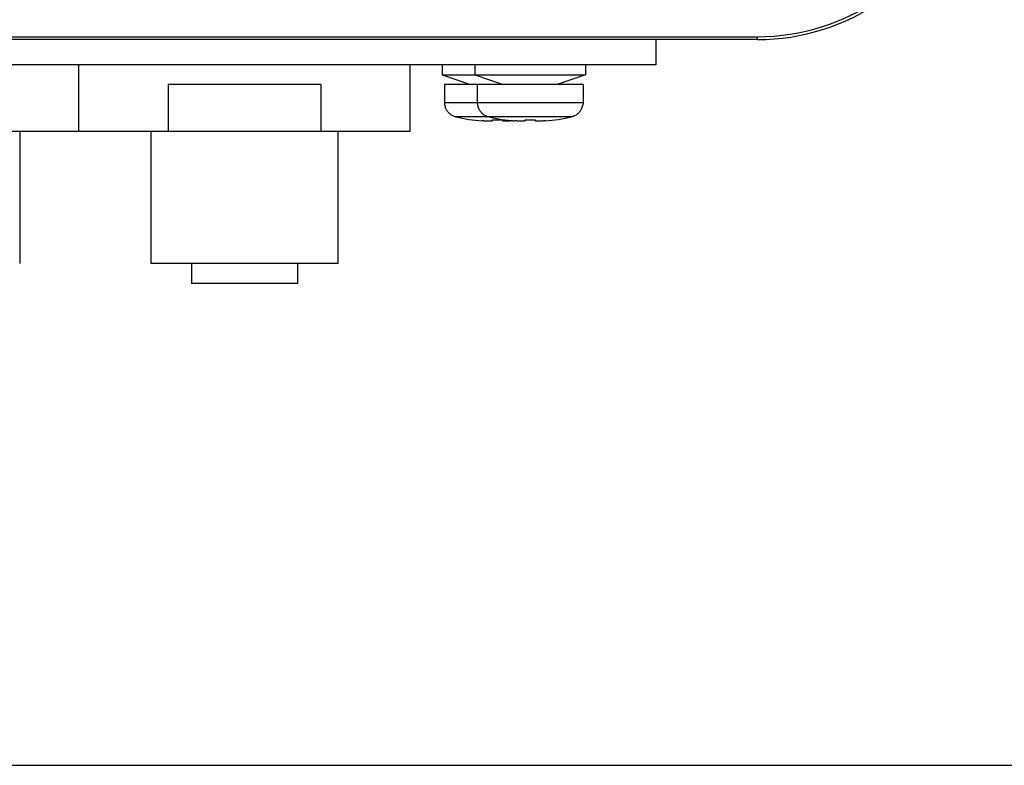
# Paper-space layout '10004612603_1_1' of a CAD drawing. Units: inches. Extents: x 0 to 34, y 0 to 22.
# Drawn here: x 28.3 to 30.2, y 2.6 to 4 of the extents above; entities that cross this region are included whole.
import ezdxf

# ---------------------------------------------------------------- set-up
doc = ezdxf.new("R2010")
doc.units = ezdxf.units.IN
doc.header["$LTSCALE"] = 1.87
doc.header["$MEASUREMENT"] = 0
doc.layers.get('0').update_dxf_attribs({"linetype": 'CONTINUOUS'})
for name, color, linetype in [('AXIS_PART', 7, 'CONTINUOUS'), ('GEOM_DATUMS', 7, 'CONTINUOUS'), ('SURF_PART', 7, 'CONTINUOUS')]:
    doc.layers.add(name, color=color, linetype=linetype)
doc.styles.get("Standard").update_dxf_attribs({"font": 'txt', "width": 0.8})
doc.dimstyles.new('DIMSTYLE_1', dxfattribs={"dimtxt": 0.15625, "dimasz": 0.1875, "dimexe": 0.125, "dimexo": 0.0625, "dimgap": 0.078125, "dimtad": 0, "dimtih": 1, "dimtoh": 1, "dimlfac": 1.5, "dimzin": 4, "dimdsep": 46, "dimtxsty": 'STANDARD', "dimblk": '_FILLED', "dimblk1": '_FILLED', "dimblk2": '_FILLED', "dimcen": 0.09, "dimazin": 1, "dimtfac": 1, "dimtofl": 0, "dimtmove": 0, "dimatfit": 3, "dimldrblk": '_FILLED', "dimfxl": 1, "dimtolj": 1, "dimtzin": 4, "dimarcsym": 0})

# ---------------------------------------------------------------- blocks, each defined once
blk = doc.blocks.new('_FILLED')
at = {"color": 0, "linetype": 'BYBLOCK'}
blk.add_solid([(0, 0), (-1, 0.167), (-1, -0.167)], dxfattribs=at)
blk = doc.blocks.new('*D17')
at = {"color": 2, "linetype": 'CONTINUOUS'}
for p, q in [((29.8168, 10.4335), (32.1764, 10.4335)), ((32.0514, 10.4335), (32.0514, 6.7734)), ((32.0514, 2.5665), (32.0514, 6.2266)), ((26.9064, 2.5665), (32.1764, 2.5665))]:
    blk.add_line(p, q, dxfattribs=at)
at = {"color": 2, "linetype": 'CONTINUOUS', "xscale": 0.1875, "yscale": 0.1875, "zscale": 0.1875}
for p, rotation in [((32.0514, 10.4335), 90), ((32.0514, 2.5665), 270)]:
    blk.add_blockref('_FILLED', p, dxfattribs=dict(at, rotation=rotation))
at = {"color": 2, "linetype": 'CONTINUOUS', "insert": (31.9889, 6.6953), "char_height": 0.15625, "width": 0.875, "attachment_point": 2, "line_spacing_factor": 0.9}
blk.add_mtext('299,73\\P[11.80]', dxfattribs=at)

psp = doc.layouts.new('10004612603_1_1')

# ---------------------------------------------------------------- linework, layer by layer
at = {"color": 7, "linetype": 'CONTINUOUS'}
for p, q in [((29.5527, 4.003), (29.5527, 3.9532)), ((29.5527, 3.9532), (25.8981, 3.9532)), ((29.13, 3.9532), (29.13, 3.9332)), ((29.1949, 3.9532), (29.1949, 3.9332)), ((29.4136, 3.9532), (29.4136, 3.9332)), ((29.13, 3.9332), (29.4136, 3.9332)), ((29.13, 3.9332), (29.186, 3.9142)), ((29.1949, 3.9332), (29.2509, 3.9142)), ((29.4136, 3.9332), (29.3576, 3.9142)), ((28.8899, 3.9138), (28.5882, 3.9138)), ((28.5882, 3.9138), (28.5882, 3.8219)), ((28.8899, 3.9138), (28.8899, 3.8219)), ((29.4089, 3.9142), (29.1347, 3.9142)), ((29.1347, 3.9142), (29.1347, 3.8777)), ((29.1996, 3.9142), (29.1996, 3.8777)), ((29.4089, 3.9142), (29.4089, 3.8777)), ((29.4089, 3.8777), (29.1347, 3.8777)), ((29.1347, 3.8777), (29.135, 3.8734)), ((29.1996, 3.8777), (29.1999, 3.8734)), ((29.4089, 3.8777), (29.4086, 3.8734)), ((29.1355, 3.8734), (29.135, 3.8734)), ((29.2004, 3.8734), (29.1999, 3.8734)), ((29.4086, 3.8734), (29.4081, 3.8734)), ((29.3862, 3.85), (29.1574, 3.85)), ((29.2126, 3.8419), (29.2091, 3.8422)), ((29.2294, 3.8423), (29.2291, 3.842)), ((29.2294, 3.8423), (29.2294, 3.8442)), ((29.2493, 3.8442), (29.2493, 3.8423)), ((29.2496, 3.842), (29.2493, 3.8423)), ((29.2696, 3.8422), (29.2661, 3.8419)), ((29.2775, 3.8419), (29.274, 3.8422)), ((29.2942, 3.8423), (29.294, 3.842)), ((29.2942, 3.8423), (29.2943, 3.8442)), ((29.3142, 3.8442), (29.3142, 3.8423)), ((29.3145, 3.842), (29.3142, 3.8423)), ((29.3345, 3.8422), (29.3309, 3.8419)), ((27.781, 3.8219), (29.0671, 3.8219)), ((28.554, 3.5595), (28.554, 3.8219)), ((28.9241, 3.5595), (28.9241, 3.8219)), ((28.9241, 3.5595), (28.554, 3.5595)), ((28.634, 3.5595), (28.634, 3.5201)), ((28.844, 3.5595), (28.844, 3.5201))]:
    psp.add_line(p, q, dxfattribs=at)
for centre, radius, start, end in [((29.1634, 3.8777), 0.0283, 188.7822, 197.0266), ((29.2283, 3.8777), 0.0283, 188.7822, 197.0266), ((29.3802, 3.8777), 0.0283, 342.9734, 351.2178), ((29.2393, 4.2158), 0.3749, 257.372, 265.3729), ((29.3042, 4.2158), 0.3749, 257.372, 265.3729), ((29.2393, 4.2249), 0.3808, 268.5029, 271.4971), ((29.2393, 4.2158), 0.3749, 274.6271, 274.9586), ((29.3042, 4.2249), 0.3808, 268.5029, 271.4971), ((29.3042, 4.2158), 0.3749, 274.6271, 282.628)]:
    psp.add_arc(centre, radius, start, end, dxfattribs=at)
for points, knots in [([(29.1528, 3.8515), (29.1518, 3.8519), (29.1499, 3.8528), (29.1472, 3.8545), (29.1448, 3.8564), (29.1425, 3.8586), (29.1405, 3.861), (29.1388, 3.8637), (29.1374, 3.8665), (29.1367, 3.8684), (29.1364, 3.8694)], [0, 0, 0, 0, 0.125025, 0.250025, 0.375028, 0.500024, 0.625017, 0.750013, 0.875003, 1, 1, 1, 1]), ([(29.2176, 3.8515), (29.2167, 3.8519), (29.2148, 3.8528), (29.2121, 3.8545), (29.2096, 3.8564), (29.2074, 3.8586), (29.2054, 3.861), (29.2037, 3.8637), (29.2023, 3.8665), (29.2016, 3.8684), (29.2013, 3.8694)], [0, 0, 0, 0, 0.125025, 0.250025, 0.375028, 0.500024, 0.625017, 0.750013, 0.875003, 1, 1, 1, 1]), ([(29.4072, 3.8694), (29.4069, 3.8684), (29.4061, 3.8665), (29.4047, 3.8637), (29.403, 3.861), (29.401, 3.8586), (29.3988, 3.8564), (29.3963, 3.8545), (29.3937, 3.8528), (29.3918, 3.8519), (29.3908, 3.8515)], [0, 0, 0, 0, 0.124997, 0.249987, 0.374983, 0.499976, 0.624972, 0.749975, 0.874975, 1, 1, 1, 1]), ([(29.1574, 3.85), (29.157, 3.8501), (29.1554, 3.8505), (29.1539, 3.851), (29.1528, 3.8515)], [0, 0, 0, 0, 0.249933, 1, 1, 1, 1]), ([(29.2291, 3.842), (29.229, 3.842), (29.2289, 3.842), (29.2287, 3.8419), (29.2283, 3.8418), (29.2278, 3.8417), (29.2271, 3.8417), (29.2264, 3.8416), (29.2251, 3.8416), (29.2234, 3.8415), (29.2211, 3.8416), (29.2185, 3.8416), (29.2156, 3.8418), (29.2136, 3.8419), (29.2126, 3.8419)], [0, 0, 0, 0, 0.009245, 0.020118, 0.046818, 0.080135, 0.119958, 0.166107, 0.218346, 0.339956, 0.482188, 0.641969, 0.81584, 1, 1, 1, 1]), ([(29.2223, 3.85), (29.2219, 3.8501), (29.2203, 3.8505), (29.2188, 3.851), (29.2176, 3.8515)], [0, 0, 0, 0, 0.249933, 1, 1, 1, 1]), ([(29.2661, 3.8419), (29.265, 3.8419), (29.2631, 3.8418), (29.2602, 3.8416), (29.2576, 3.8416), (29.2553, 3.8415), (29.2535, 3.8416), (29.2523, 3.8416), (29.2516, 3.8417), (29.2509, 3.8417), (29.2504, 3.8418), (29.25, 3.8419), (29.2497, 3.842), (29.2496, 3.842), (29.2496, 3.842)], [0, 0, 0, 0, 0.184166, 0.358041, 0.517826, 0.660058, 0.781666, 0.833904, 0.88005, 0.919871, 0.953186, 0.979884, 0.990755, 1, 1, 1, 1]), ([(29.294, 3.842), (29.2939, 3.842), (29.2938, 3.842), (29.2936, 3.8419), (29.2932, 3.8418), (29.2926, 3.8417), (29.292, 3.8417), (29.2912, 3.8416), (29.29, 3.8416), (29.2883, 3.8415), (29.286, 3.8416), (29.2833, 3.8416), (29.2805, 3.8418), (29.2785, 3.8419), (29.2775, 3.8419)], [0, 0, 0, 0, 0.009245, 0.020118, 0.046818, 0.080135, 0.119958, 0.166107, 0.218346, 0.339956, 0.482188, 0.641969, 0.81584, 1, 1, 1, 1]), ([(29.3309, 3.8419), (29.3299, 3.8419), (29.328, 3.8418), (29.3251, 3.8416), (29.3225, 3.8416), (29.3202, 3.8415), (29.3184, 3.8416), (29.3172, 3.8416), (29.3165, 3.8417), (29.3158, 3.8417), (29.3153, 3.8418), (29.3149, 3.8419), (29.3146, 3.842), (29.3145, 3.842), (29.3145, 3.842)], [0, 0, 0, 0, 0.184166, 0.358041, 0.517826, 0.660058, 0.781666, 0.833904, 0.88005, 0.919871, 0.953186, 0.979884, 0.990755, 1, 1, 1, 1]), ([(29.3908, 3.8515), (29.3904, 3.8513), (29.3889, 3.8508), (29.3874, 3.8503), (29.3862, 3.85)], [0, 0, 0, 0, 0.2502, 1, 1, 1, 1])]:
    psp.add_open_spline(points, degree=3, knots=knots, dxfattribs=at)
at = {"layer": 'AXIS_PART', "color": 7, "linetype": 'CONTINUOUS'}
psp.add_line((28.844, 3.5201), (28.634, 3.5201), dxfattribs=at)
at = {"layer": 'GEOM_DATUMS', "color": 7, "linetype": 'CONTINUOUS'}
for p, q in [((21.4262, 4.0087), (29.7543, 4.0087)), ((29.7543, 4.003), (21.4262, 4.003)), ((29.7543, 4.003), (29.7543, 4.0087))]:
    psp.add_line(p, q, dxfattribs=at)
for radius, end in [(0.4222, 338.8073), (0.4278, 339.0277)]:
    psp.add_arc((29.7543, 4.4309), radius, 270, end, dxfattribs=at)
at = {"layer": 'SURF_PART', "color": 7, "linetype": 'CONTINUOUS'}
for p, q in [((28.4109, 3.8219), (28.4109, 3.9532)), ((29.0671, 3.8219), (29.0671, 3.9532)), ((28.2941, 3.8219), (28.2941, 3.5595))]:
    psp.add_line(p, q, dxfattribs=at)

# ---------------------------------------------------------------- dimensions: what is measured, and where the dimension line sits
at = {"color": 2, "linetype": 'CONTINUOUS'}
dim = psp.add_linear_dim(base=(32.0514, 2.5665), p1=(29.7543, 10.4335), p2=(26.8439, 2.5665), angle=270, text='<>\\P[]', dimstyle='DIMSTYLE_1', dxfattribs=at)
dim.commit()
dim.dimension.update_dxf_attribs({"geometry": '*D17', "text_midpoint": (32.0514, 6.5), "dimtype": 160})

doc.saveas('drawing.dxf')
